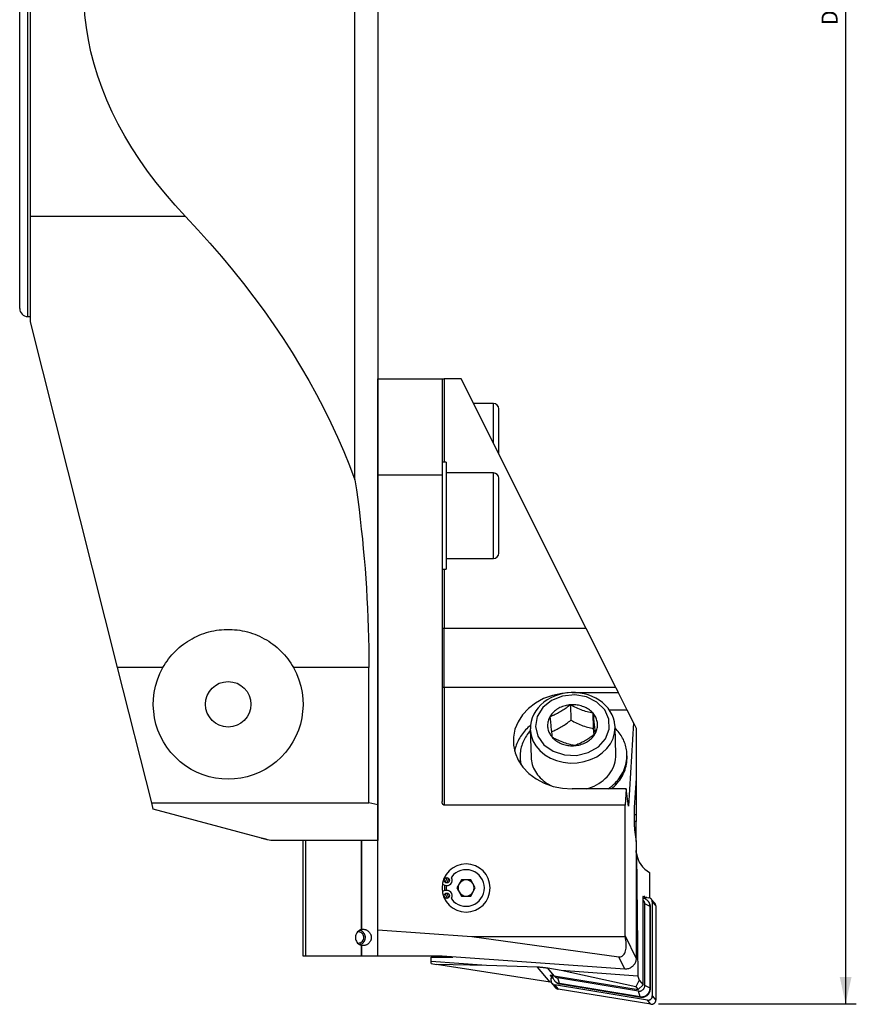
# Model space of a CAD drawing. Extents: x -75 to 158, y -210 to 240.
# Drawn here: x 0 to 156, y -210 to -25 of the extents above; entities that cross this region are included whole.
import ezdxf

# ---------------------------------------------------------------- set-up
doc = ezdxf.new("R2010")
doc.units = 0
doc.header["$MEASUREMENT"] = 0
doc.layers.get('0').update_dxf_attribs({"linetype": 'CONTINUOUS'})
doc.layers.add('1', color=4, linetype='CONTINUOUS')
doc.layers.add('2', color=7, linetype='CONTINUOUS')
doc.styles.add('SANDVIK_STYLE', font='simplex.shx', dxfattribs={"height": 3})
doc.styles.get("Standard").update_dxf_attribs({"font": 'simplex.shx'})
doc.dimstyles.new('SANDVIK_DIM', dxfattribs={"dimscale": 0, "dimtxt": 4.5, "dimasz": 4.57, "dimexe": 5, "dimexo": 0, "dimgap": 2.3, "dimtad": 1, "dimdsep": 46, "dimtxsty": 'SANDVIK_STYLE', "dimcen": 0.09, "dimclrd": 256, "dimclre": 256, "dimclrt": 256, "dimadec": 0, "dimazin": 0, "dimtfac": 1, "dimtofl": 0, "dimtmove": 2, "dimatfit": 3, "dimfxl": 1, "dimtolj": 1, "dimtzin": 0, "dimarcsym": 0})

# ---------------------------------------------------------------- blocks, each defined once
blk = doc.blocks.new('*D3')
for p, q in [((119.5, 209.5), (156.5, 209.5)), ((154.5, 209.5), (154.5, -209.5)), ((119.5, -209.5), (156.5, -209.5))]:
    blk.add_line(p, q)
for points in [[(154.5, 209.5), (155.608473, 204.5), (153.391527, 204.5)], [(154.5, -209.5), (153.391527, -204.5), (155.608473, -204.5)]]:
    blk.add_solid(points)
blk.add_text('Dc roughing = 378.0 - 460.0', height=3, rotation=90).set_placement((153, -26.542105))

msp = doc.modelspace()

# ---------------------------------------------------------------- linework, layer by layer
at = {"layer": '1'}
for p, q in [((67, 172.299575), (67, -172.299575)), ((62.71945, -111.562414), (62.71945, 111.562414)), ((0, -79.5), (0, 79.5)), ((1.5, -81), (1.5, 81)), ((2, -62.277411), (2, -20.092632)), ((2, -82), (2, -62.277411)), ((31.012346, -62.277411), (2, -62.277411)), ((1.5, -81), (2, -81)), ((18.320491, -146.646968), (2, -82)), ((67, -110.65), (67, -92.65)), ((67, -92.65), (79, -92.65)), ((79, -92.65), (79, -110.65)), ((79, -92.65), (79.4, -92.65)), ((82.600196, -92.65), (79.4, -92.65)), ((79.4, -92.65), (79.4, -108.25)), ((105.985814, -139.35), (82.600196, -92.65)), ((79, -95.25), (79, -108.249463)), ((88.62, -97.25), (84.903704, -97.25)), ((88.62, -104.671271), (88.62, -97.25)), ((89.62, -106.668225), (89.62, -98.25)), ((79.8, -108.25), (79, -108.25)), ((79, -108.25), (79, -128.25)), ((79.8, -108.25), (79.8, -128.25)), ((88.62, -110.25), (79.8, -110.25)), ((88.62, -126.25), (88.62, -110.25)), ((79, -110.65), (67, -110.65)), ((67, -195.680653), (67, -110.65)), ((79, -110.65), (79, -171.652621)), ((89.62, -125.25), (89.62, -111.25)), ((79.8, -126.25), (88.62, -126.25)), ((79, -128.25), (79.8, -128.25)), ((79.4, -128.25), (79.4, -139.35)), ((79.4, -139.35), (79, -139.35)), ((79.4, -150.35), (79.4, -139.35)), ((105.985814, -139.35), (79.4, -139.35)), ((111.494203, -150.35), (105.985814, -139.35)), ((24.707607, -171.946921), (18.320491, -146.646968)), ((26.791972, -146.646968), (18.320491, -146.646968)), ((65.321801, -146.646968), (51.208028, -146.646968)), ((65.321801, -171.946921), (65.321801, -146.646968)), ((111.494203, -150.35), (79.4, -150.35)), ((79.4, -150.35), (79.4, -172.35)), ((111.494203, -150.35), (111.977768, -151.315657)), ((103.322756, -151.315657), (111.977768, -151.315657)), ((111.977768, -151.315657), (113.58126, -154.517755)), ((103.016779, -153.606383), (103.104041, -156.473829)), ((110.276906, -154.550837), (113.58126, -154.517755)), ((113.58126, -154.517755), (114.822288, -156.996031)), ((107.341778, -158.050365), (107.254515, -155.18292)), ((95.512927, -158.2333), (95.669999, -163.394702)), ((111.527657, -162.912122), (111.370586, -157.75072)), ((114.822288, -156.996031), (113.872066, -172.536188)), ((114.822288, -156.996031), (115.3, -157.95)), ((115.3, -157.95), (115.3, -167.317552)), ((93.603455, -163.457591), (93.617417, -163.916382)), ((113.608163, -163.308024), (113.594201, -162.849233)), ((115.3, -167.317552), (114.963212, -172.815214)), ((115.3, -167.317611), (115.3, -174.120763)), ((113.472338, -169.337001), (103.322756, -169.337001)), ((113.472338, -169.337001), (113.287761, -172.35)), ((113.872066, -172.536188), (113.472338, -169.337001)), ((24.707607, -171.946921), (65.321801, -171.946921)), ((25, -173.105118), (24.707607, -171.946921)), ((67, -172.299575), (65.321801, -171.946921)), ((67, -172.299575), (67, -179)), ((113.287761, -172.35), (79.4, -172.35)), ((113.287761, -196.820793), (113.287761, -172.35)), ((45.232586, -178.526423), (25, -173.105118)), ((114.918108, -174.120763), (115.3, -174.120763)), ((115.3, -174.120763), (115.3, -175.431326)), ((115.3, -175.431326), (114.927252, -175.431326)), ((115.3, -176.96065), (115.3, -175.431326)), ((46.349917, -178.825811), (45.232539, -178.52641)), ((115.3, -176.96065), (115.023613, -176.96065)), ((115.027667, -176.993399), (115.3, -179.17299)), ((115.3, -178.287614), (115.189329, -178.287614)), ((115.3, -178.287614), (115.3, -176.96065)), ((115.3, -179.172975), (115.3, -178.287614)), ((47, -179), (46.349934, -178.825815)), ((67, -179), (47, -179)), ((53, -200.6), (53, -179)), ((53.456245, -179), (53.456245, -200.6)), ((63.929254, -179), (63.929254, -195.625321)), ((63.939627, -195.622224), (63.939627, -179)), ((115.3, -179.17299), (115.3, -201.019194)), ((115.299864, -180.867703), (115.305661, -180.867703)), ((115.364488, -181.430285), (115.65541, -204.313196)), ((117.822041, -184.972613), (117.822041, -189.699085)), ((79.052445, -187.165044), (79.55798, -187.349043)), ((82.633975, -186.35), (81.767949, -187.85)), ((84.366025, -186.35), (82.633975, -186.35)), ((85.232051, -187.85), (84.366025, -186.35)), ((79.55798, -188.350957), (79.052445, -188.534956)), ((81.767949, -187.85), (82.633975, -189.35)), ((82.633975, -189.35), (84.366025, -189.35)), ((84.366025, -189.35), (85.232051, -187.85)), ((116.653728, -189.452735), (116.669292, -189.319738)), ((116.653728, -205.986399), (116.653728, -189.452735)), ((116.669292, -189.319738), (117.120638, -189.898023)), ((117.120638, -189.626556), (117.136202, -189.493559)), ((117.126818, -189.573393), (117.688556, -189.665096)), ((117.136202, -189.493559), (117.208989, -189.586817)), ((116.931625, -206.099396), (116.931625, -190.830351)), ((117.920397, -191.315255), (116.931625, -190.830351)), ((117.120638, -189.898023), (116.968528, -189.873192)), ((117.120638, -189.898023), (117.120638, -189.626556)), ((117.617157, -190.379866), (117.544526, -190.295018)), ((117.920397, -206.5843), (117.920397, -191.315255)), ((117.993027, -191.400103), (117.920397, -191.315255)), ((117.993027, -206.669148), (117.993027, -191.400103)), ((118.813474, -190.696309), (118.154613, -189.926616)), ((118.341138, -190.432908), (118.341138, -208.032121)), ((119, -191.202602), (118.341138, -190.432908)), ((119, -191.202602), (119, -208.801814)), ((63.458467, -196.057642), (63.211797, -196.057642)), ((63.486481, -195.824398), (63.458467, -196.057642)), ((67, -200.6), (67, -195.680653)), ((67, -195.680653), (84.602403, -196.930521)), ((84.602403, -196.930521), (113.284831, -196.930521)), ((84.602403, -196.930521), (112.080622, -200.715067)), ((113.287761, -196.820793), (115.3, -201.019194)), ((63.929254, -198.574679), (63.929254, -200.6)), ((63.939627, -200.6), (63.939627, -198.577776)), ((53.456245, -200.6), (53, -200.6)), ((63.929254, -200.6), (53.456245, -200.6)), ((63.929254, -200.6), (63.939627, -200.6)), ((67, -200.6), (63.939627, -200.6)), ((79, -200.6), (67, -200.6)), ((79, -200.6), (79, -200.58824)), ((113.183158, -203.015434), (79, -200.58824)), ((79, -200.8), (79, -200.59995)), ((77, -200.8), (81, -200.8)), ((77, -201.610146), (77, -200.8)), ((87.321669, -202.331908), (77, -201.610146)), ((77, -202), (77, -201.610146)), ((77, -202), (77.973502, -202.151394)), ((99.227683, -205.456734), (77.973502, -202.151394)), ((87.321669, -202.331908), (77.973502, -202.151394)), ((81, -200.73025), (81, -200.8)), ((96.837736, -202.664757), (87.321669, -202.331908)), ((113.183158, -203.015434), (112.080622, -200.715067)), ((99.227683, -205.456734), (96.837736, -202.664757)), ((101.271854, -203.3074), (98.793374, -202.870453)), ((99.991368, -204.26997), (98.793374, -202.870453)), ((99.991368, -204.26997), (115.663246, -206.828387)), ((115.65541, -204.313196), (101.271854, -203.3074)), ((115.227533, -206.31938), (101.271854, -203.3074)), ((115.65541, -204.313196), (115.862563, -205.062147)), ((99.393959, -205.216935), (99.393959, -204.693908)), ((99.580485, -205.723228), (100.239346, -206.492921)), ((99.744777, -204.717883), (99.744461, -204.645771)), ((100.04531, -205.185129), (100.11794, -205.269977)), ((117.414291, -208.820013), (100.046541, -205.984747)), ((100.046541, -205.984747), (100.705402, -206.754441)), ((115.729987, -207.120882), (100.661758, -204.66101)), ((100.984466, -205.712121), (100.661758, -204.66101)), ((116.052695, -208.171993), (100.984466, -205.712121)), ((101.057096, -205.796969), (100.984466, -205.712121)), ((101.057096, -205.796969), (116.125326, -208.256841)), ((115.862563, -205.062147), (115.227533, -206.31938)), ((115.663246, -206.828387), (116.653728, -205.986399)), ((115.862563, -205.062147), (116.653728, -205.986399)), ((117.920397, -206.5843), (116.931625, -206.099396)), ((118.073153, -209.589707), (100.705402, -206.754441)), ((115.227533, -206.31938), (115.663246, -206.828387)), ((116.052695, -208.171993), (115.729987, -207.120882)), ((117.993027, -206.669148), (117.920397, -206.5843)), ((118.341138, -208.032121), (119, -208.801814)), ((116.125326, -208.256841), (116.052695, -208.171993)), ((118.073153, -209.589707), (117.414291, -208.820013))]:
    msp.add_line(p, q, dxfattribs=at)
for points in [[(31.012346, -62.277411, 0), (29.091457, -60.188422, 0), (27.268598, -58.07837, 0), (25.544725, -55.948363, 0), (23.920744, -53.799522, 0), (22.397509, -51.632974, 0), (20.975819, -49.449857, 0), (19.656422, -47.251319, 0), (18.440009, -45.038514, 0), (17.327222, -42.812605, 0), (16.318643, -40.574761, 0), (15.414803, -38.326157, 0), (14.616177, -36.067975, 0), (13.923184, -33.801401, 0), (13.336188, -31.527626, 0), (12.855497, -29.247844, 0), (12.481365, -26.963252, 0), (12.213987, -24.675052, 0), (12.053504, -22.384444, 0), (12, -20.092632, 0)], [(31.012346, -62.277411, 0), (33.322023, -64.758446, 0), (35.562555, -67.254715, 0), (37.733525, -69.765753, 0), (39.834529, -72.291093, 0), (41.865176, -74.830265, 0), (43.825088, -77.382797, 0), (45.713902, -79.948215, 0), (47.531264, -82.52604, 0), (49.276838, -85.115793, 0), (50.950299, -87.716993, 0), (52.551335, -90.329156, 0), (54.079649, -92.951796, 0), (55.534956, -95.584424, 0), (56.916985, -98.226551, 0), (58.22548, -100.877686, 0), (59.460196, -103.537335, 0), (60.620905, -106.205004, 0), (61.707391, -108.880196, 0), (62.71945, -111.562414, 0)], [(62.71945, -111.562414, 0), (62.985552, -113.391276, 0), (63.237401, -115.223001, 0), (63.474974, -117.057434, 0), (63.698252, -118.894415, 0), (63.907215, -120.733786, 0), (64.101845, -122.57539, 0), (64.282125, -124.419067, 0), (64.44804, -126.264658, 0), (64.599576, -128.112005, 0), (64.736719, -129.960948, 0), (64.859457, -131.811329, 0), (64.967781, -133.662987, 0), (65.06168, -135.515764, 0), (65.141147, -137.3695, 0), (65.206175, -139.224034, 0), (65.256758, -141.079208, 0), (65.292892, -142.934862, 0), (65.314573, -144.790835, 0), (65.321801, -146.646968, 0)], [(26.791972, -146.646968, 0), (27.038909, -146.224499, 0), (27.299204, -145.812843, 0), (27.572715, -145.411885, 0), (27.8593, -145.021508, 0), (28.158868, -144.64164, 0), (28.471446, -144.272301, 0), (28.797073, -143.913522, 0), (29.135794, -143.56534, 0), (29.487737, -143.227858, 0), (29.85285, -142.901434, 0), (30.228301, -142.588662, 0), (30.612679, -142.290491, 0), (31.00594, -142.006702, 0), (31.408041, -141.737224, 0), (31.818944, -141.481993, 0), (32.238618, -141.240958, 0), (32.667108, -141.01419, 0), (33.104497, -140.801823, 0), (33.55087, -140.603993, 0), (34.005446, -140.421222, 0), (34.464227, -140.255123, 0), (34.926665, -140.105673, 0), (35.392725, -139.97271, 0), (35.862378, -139.856101, 0), (36.335622, -139.755838, 0), (36.812465, -139.671948, 0), (37.292913, -139.604466, 0), (37.776994, -139.55352, 0), (38.264806, -139.51932, 0), (38.754123, -139.502159, 0), (39.241469, -139.502075, 0), (39.726759, -139.518845, 0), (40.210007, -139.55236, 0), (40.691223, -139.602524, 0), (41.170419, -139.669251, 0), (41.647588, -139.752592, 0), (42.122714, -139.852681, 0), (42.595781, -139.96965, 0), (43.066718, -140.103665, 0), (43.532039, -140.253845, 0), (43.989774, -140.419395, 0), (44.440006, -140.600142, 0), (44.882806, -140.795938, 0), (45.318193, -141.006748, 0), (45.746164, -141.232578, 0), (46.166717, -141.473438, 0), (46.579806, -141.729418, 0), (46.985362, -142.000696, 0), (47.382818, -142.287134, 0), (47.768707, -142.58625, 0), (48.142412, -142.897305, 0), (48.50403, -143.220203, 0), (48.853647, -143.554862, 0), (49.191341, -143.901206, 0), (49.5171, -144.259247, 0), (49.830845, -144.629064, 0), (50.132495, -145.010737, 0), (50.421944, -145.404371, 0), (50.69847, -145.80937, 0), (50.960531, -146.223616, 0), (51.208028, -146.646968, 0)], [(103.200169, -151.316216, 0), (101.397489, -151.454701, 0), (99.646955, -151.833472, 0), (97.995978, -152.442269, 0), (96.489276, -153.264603, 0), (95.167656, -154.278202, 0), (94.066914, -155.455612, 0), (93.216864, -156.764944, 0), (92.640528, -158.170735, 0), (92.353517, -159.63491, 0), (92.363605, -161.117811, 0), (92.670517, -162.579276, 0), (93.265942, -163.97972, 0), (94.133753, -165.281213, 0), (95.250445, -166.448505, 0), (96.585772, -167.449979, 0), (98.103569, -168.258512, 0), (99.762725, -168.852204, 0), (101.518304, -169.214976, 0), (103.322756, -169.337001, 0)], [(111.343076, -157.494353, 0), (111.26163, -156.801073, 0), (111.080764, -156.122962, 0), (110.81756, -155.466781, 0), (110.476926, -154.839884, 0), (110.061714, -154.248883, 0), (109.577732, -153.699753, 0), (109.030406, -153.197775, 0), (108.425857, -152.747607, 0), (107.770588, -152.353321, 0), (107.071443, -152.018436, 0), (106.335613, -151.745926, 0), (105.570586, -151.538208, 0), (104.784109, -151.39712, 0), (103.984124, -151.323907, 0), (103.178702, -151.319207, 0), (102.375971, -151.383046, 0), (101.584032, -151.514816, 0), (100.810883, -151.713295, 0), (100.064344, -151.976668, 0), (99.351995, -152.302546, 0), (98.681119, -152.687985, 0), (98.058661, -153.1295, 0), (97.491177, -153.623083, 0), (96.984859, -154.164189, 0), (96.545445, -154.747716, 0), (96.177986, -155.367971, 0), (95.887805, -156.018519, 0), (95.677121, -156.69254, 0), (95.550697, -157.382223, 0), (95.523662, -158.079605, 0)], [(96.495012, -157.629393, 0), (96.926539, -159.460727, 0), (98.0622, -161.070757, 0), (99.778927, -162.28501, 0), (101.890688, -162.971904, 0), (104.16864, -163.057002, 0), (106.365932, -162.531084, 0), (108.244453, -161.45114, 0), (109.600635, -159.934199, 0), (110.287517, -158.144645, 0), (110.230662, -156.276405, 0), (109.436234, -154.53193, 0), (107.990319, -153.100262, 0), (106.049606, -152.136545, 0), (103.8244, -151.745212, 0), (101.555838, -151.96867, 0), (99.489753, -152.782703, 0), (97.850038, -154.0991, 0), (96.814381, -155.775207, 0), (96.495012, -157.629393, 0)], [(103.016779, -153.606383, 0), (102.821859, -153.758911, 0), (102.625607, -153.909091, 0), (102.427892, -154.056695, 0), (102.228585, -154.201494, 0), (102.027555, -154.343259, 0), (101.824666, -154.48175, 0), (101.619972, -154.616607, 0), (101.415134, -154.746509, 0), (101.210595, -154.871087, 0), (101.006354, -154.990304, 0), (100.80241, -155.104171, 0), (100.598756, -155.212839, 0), (100.395382, -155.316469, 0), (100.19228, -155.415223, 0), (99.989355, -155.509324, 0), (99.786736, -155.599, 0), (99.585087, -155.684247, 0), (99.385044, -155.765123, 0), (99.186567, -155.841984, 0)], [(103.016779, -153.606383, 0), (102.760797, -153.633133, 0), (102.506831, -153.67138, 0), (102.25565, -153.721006, 0), (102.008019, -153.781861, 0), (101.764689, -153.853761, 0), (101.526399, -153.936487, 0), (101.293873, -154.029788, 0), (101.067818, -154.13338, 0), (100.848918, -154.246949, 0), (100.63784, -154.37015, 0), (100.435225, -154.502609, 0), (100.241687, -154.643923, 0), (100.057815, -154.793664, 0), (99.884166, -154.951376, 0), (99.721269, -155.116581, 0), (99.569618, -155.288777, 0), (99.429674, -155.467441, 0), (99.301861, -155.65203, 0), (99.186567, -155.841984, 0)], [(107.254515, -155.18292, 0), (107.100957, -155.014928, 0), (106.936233, -154.854236, 0), (106.760843, -154.701332, 0), (106.57532, -154.556679, 0), (106.380228, -154.420718, 0), (106.176159, -154.293861, 0), (105.963732, -154.176494, 0), (105.743593, -154.068972, 0), (105.516411, -153.971623, 0), (105.282875, -153.884743, 0), (105.043694, -153.808594, 0), (104.799596, -153.743408, 0), (104.55132, -153.689384, 0), (104.299622, -153.646684, 0), (104.045266, -153.61544, 0), (103.789024, -153.595746, 0), (103.531674, -153.587661, 0), (103.273998, -153.59121, 0), (103.016779, -153.606383, 0)], [(107.254515, -155.18292, 0), (106.978644, -155.127846, 0), (106.701408, -155.067027, 0), (106.422664, -154.999856, 0), (106.142269, -154.925728, 0), (105.860074, -154.84402, 0), (105.575969, -154.754262, 0), (105.289852, -154.656031, 0), (105.001736, -154.548958, 0), (104.713209, -154.433584, 0), (104.426486, -154.311019, 0), (104.14157, -154.1817, 0), (103.858273, -154.046065, 0), (103.576463, -153.904623, 0), (103.296009, -153.757891, 0), (103.016779, -153.606383, 0)], [(99.186567, -155.841984, 0), (99.084144, -156.036726, 0), (98.994902, -156.235665, 0), (98.919111, -156.438195, 0), (98.857003, -156.643703, 0), (98.808765, -156.851564, 0), (98.774545, -157.061147, 0), (98.754445, -157.271815, 0), (98.748528, -157.482928, 0), (98.756811, -157.693847, 0), (98.77927, -157.903928, 0), (98.815835, -158.112536, 0), (98.866395, -158.319036, 0), (98.930798, -158.522801, 0), (99.008848, -158.723213, 0), (99.100307, -158.919662, 0), (99.204898, -159.111552, 0), (99.322303, -159.298301, 0), (99.452166, -159.479341, 0), (99.594092, -159.654122, 0)], [(99.186567, -155.841984, 0), (99.214701, -156.139569, 0), (99.24279, -156.432937, 0), (99.270828, -156.721645, 0), (99.298811, -157.005247, 0), (99.326734, -157.283286, 0), (99.354593, -157.555418, 0), (99.382384, -157.821333, 0), (99.410095, -158.08063, 0), (99.43757, -158.33183, 0), (99.464607, -158.573238, 0), (99.491219, -158.805302, 0), (99.517442, -159.028723, 0), (99.543307, -159.244196, 0), (99.568847, -159.452427, 0), (99.594092, -159.654122, 0)], [(99.467973, -158.634284, 0), (99.677575, -158.549541, 0), (99.888246, -158.460285, 0), (100.100079, -158.366119, 0), (100.313171, -158.266639, 0), (100.527621, -158.161419, 0), (100.743511, -158.050123, 0), (100.960916, -157.932429, 0), (101.179912, -157.808015, 0), (101.400272, -157.676804, 0), (101.619305, -157.540442, 0), (101.836372, -157.39955, 0), (102.051585, -157.25437, 0), (102.265061, -157.105167, 0), (102.476922, -156.95223, 0), (102.687291, -156.79584, 0), (102.89629, -156.636279, 0), (103.104041, -156.473829, 0)], [(103.104041, -156.473829, 0), (103.38284, -156.625105, 0), (103.66268, -156.771531, 0), (103.943672, -156.912595, 0), (104.225926, -157.047786, 0), (104.509554, -157.176577, 0), (104.794642, -157.298573, 0), (105.081267, -157.413415, 0), (105.369392, -157.520717, 0), (105.657423, -157.619836, 0), (105.943167, -157.710241, 0), (106.226646, -157.792378, 0), (106.508081, -157.866837, 0), (106.787637, -157.934237, 0), (107.06548, -157.995204, 0), (107.341778, -158.050365, 0)], [(107.254515, -155.18292, 0), (107.28265, -155.480504, 0), (107.310738, -155.773872, 0), (107.338776, -156.06258, 0), (107.366759, -156.346182, 0), (107.394682, -156.624221, 0), (107.422541, -156.896354, 0), (107.450332, -157.162268, 0), (107.478043, -157.421565, 0), (107.505518, -157.672765, 0), (107.532555, -157.914173, 0), (107.559167, -158.146238, 0), (107.58539, -158.369658, 0), (107.611256, -158.585131, 0), (107.636795, -158.793363, 0), (107.66204, -158.995057, 0)], [(107.66204, -158.995057, 0), (107.764464, -158.800315, 0), (107.853706, -158.601377, 0), (107.929497, -158.398846, 0), (107.991605, -158.193339, 0), (108.039843, -157.985478, 0), (108.074063, -157.775895, 0), (108.094163, -157.565227, 0), (108.10008, -157.354113, 0), (108.091796, -157.143195, 0), (108.069338, -156.933113, 0), (108.032773, -156.724506, 0), (107.982213, -156.518005, 0), (107.91781, -156.31424, 0), (107.83976, -156.113829, 0), (107.748301, -155.91738, 0), (107.64371, -155.725489, 0), (107.526304, -155.538741, 0), (107.396442, -155.357701, 0), (107.254515, -155.18292, 0)], [(95.540907, -157.425075, 0), (95.30027, -157.636662, 0), (95.067898, -157.854349, 0), (94.844029, -158.077914, 0), (94.62889, -158.307129, 0), (94.422701, -158.54176, 0), (94.225672, -158.78157, 0), (94.038002, -159.026314, 0), (93.859882, -159.275742, 0), (93.691495, -159.529602, 0), (93.533011, -159.787635, 0), (93.384592, -160.049577, 0), (93.246388, -160.315164, 0), (93.118541, -160.584124, 0), (93.00118, -160.856183, 0), (92.894425, -161.131066, 0), (92.798384, -161.408491, 0), (92.713156, -161.688177, 0), (92.638826, -161.96984, 0), (92.575472, -162.253192, 0)], [(95.510494, -158.089169, 0), (95.510525, -158.096756, 0), (95.510566, -158.104344, 0), (95.510619, -158.111931, 0), (95.510682, -158.119519, 0), (95.510756, -158.127106, 0), (95.510841, -158.134693, 0), (95.510936, -158.142279, 0), (95.511043, -158.149866, 0), (95.51116, -158.157452, 0), (95.511288, -158.165038, 0), (95.511427, -158.172624, 0), (95.511576, -158.18021, 0), (95.511737, -158.187795, 0), (95.511908, -158.19538, 0), (95.51209, -158.202965, 0), (95.512283, -158.210549, 0), (95.512487, -158.218133, 0), (95.512702, -158.225717, 0), (95.512927, -158.233301, 0)], [(95.512927, -158.2333, 0), (95.653594, -159.298874, 0), (96.006701, -160.328801, 0), (96.562617, -161.294986, 0), (97.306178, -162.171074, 0), (98.217102, -162.933169, 0), (99.270541, -163.560481, 0), (100.43776, -164.035901, 0), (101.68692, -164.346458, 0), (102.983947, -164.483683, 0), (104.293462, -164.443832, 0), (105.579745, -164.227992, 0), (106.807709, -163.842051, 0), (107.943858, -163.296535, 0), (108.957202, -162.606326, 0), (109.820099, -161.790251, 0), (110.509012, -160.87057, 0), (111.005148, -159.872369, 0), (111.294975, -158.822876, 0), (111.370586, -157.75072, 0)], [(107.448192, -159.154943, 0), (107.43639, -159.035495, 0), (107.424583, -158.915151, 0), (107.41277, -158.793943, 0), (107.400951, -158.671904, 0), (107.389126, -158.549065, 0), (107.377296, -158.425459, 0), (107.365461, -158.301119, 0), (107.353622, -158.176077, 0), (107.341778, -158.050365, 0)], [(111.370586, -157.75072, 0), (111.370184, -157.738003, 0), (111.369751, -157.725287, 0), (111.369288, -157.712573, 0), (111.368794, -157.699859, 0), (111.368271, -157.687146, 0), (111.367716, -157.674435, 0), (111.367132, -157.661725, 0), (111.366517, -157.649016, 0), (111.365871, -157.636308, 0), (111.365196, -157.623602, 0), (111.364489, -157.610897, 0), (111.363753, -157.598194, 0), (111.362986, -157.585492, 0), (111.362189, -157.572791, 0), (111.361361, -157.560093, 0), (111.360503, -157.547396, 0), (111.359614, -157.5347, 0), (111.358695, -157.522007, 0), (111.357746, -157.509315, 0)], [(113.594201, -162.849233, 0), (113.579684, -162.567368, 0), (113.553316, -162.2862, 0), (113.515129, -162.006061, 0), (113.465168, -161.727284, 0), (113.403493, -161.450201, 0), (113.330176, -161.17514, 0), (113.245305, -160.902427, 0), (113.14898, -160.632388, 0), (113.041317, -160.365341, 0), (112.922442, -160.101606, 0), (112.792496, -159.841493, 0), (112.651635, -159.585313, 0), (112.500025, -159.333369, 0), (112.337847, -159.085961, 0), (112.165292, -158.843383, 0), (111.982566, -158.605922, 0), (111.789886, -158.37386, 0), (111.587481, -158.147473, 0), (111.37559, -157.92703, 0)], [(95.518075, -158.410244, 0), (95.320038, -158.643144, 0), (95.131827, -158.881397, 0), (94.953667, -159.124722, 0), (94.785768, -159.372828, 0), (94.628329, -159.625422, 0), (94.481539, -159.882204, 0), (94.345571, -160.142868, 0), (94.220586, -160.407106, 0), (94.106732, -160.674603, 0), (94.004146, -160.945043, 0), (93.912948, -161.218104, 0), (93.833247, -161.493462, 0), (93.765138, -161.770791, 0), (93.7087, -162.049761, 0), (93.664003, -162.33004, 0), (93.631097, -162.611297, 0), (93.610023, -162.893198, 0), (93.600806, -163.175407, 0), (93.603455, -163.457591, 0)], [(103.831829, -161.230658, 0), (103.555957, -161.175585, 0), (103.278721, -161.114765, 0), (102.999978, -161.047595, 0), (102.719582, -160.973467, 0), (102.437388, -160.891758, 0), (102.153282, -160.802001, 0), (101.867165, -160.70377, 0), (101.579049, -160.596697, 0), (101.290523, -160.481323, 0), (101.003799, -160.358758, 0), (100.718884, -160.229438, 0), (100.435586, -160.093804, 0), (100.153776, -159.952362, 0), (99.873322, -159.80563, 0), (99.594092, -159.654122, 0)], [(99.594092, -159.654122, 0), (99.747651, -159.822114, 0), (99.912375, -159.982806, 0), (100.087765, -160.13571, 0), (100.273288, -160.280363, 0), (100.46838, -160.416324, 0), (100.672449, -160.54318, 0), (100.884876, -160.660548, 0), (101.105015, -160.768069, 0), (101.332197, -160.865418, 0), (101.565733, -160.952299, 0), (101.804914, -161.028448, 0), (102.049012, -161.093634, 0), (102.297288, -161.147658, 0), (102.548986, -161.190357, 0), (102.803342, -161.221601, 0), (103.059584, -161.241296, 0), (103.316934, -161.249381, 0), (103.57461, -161.245831, 0), (103.831829, -161.230658, 0)], [(107.66204, -158.995057, 0), (107.467121, -159.147585, 0), (107.270868, -159.297765, 0), (107.073153, -159.445369, 0), (106.873846, -159.590168, 0), (106.672817, -159.731933, 0), (106.469928, -159.870424, 0), (106.265233, -160.005281, 0), (106.060396, -160.135183, 0), (105.855856, -160.259762, 0), (105.651615, -160.378978, 0), (105.447672, -160.492846, 0), (105.244018, -160.601514, 0), (105.040644, -160.705143, 0), (104.837541, -160.803897, 0), (104.634617, -160.897998, 0), (104.431997, -160.987674, 0), (104.230348, -161.072921, 0), (104.030306, -161.153797, 0), (103.831829, -161.230658, 0)], [(103.831829, -161.230658, 0), (104.087811, -161.203908, 0), (104.341777, -161.165662, 0), (104.592958, -161.116036, 0), (104.840589, -161.05518, 0), (105.083919, -160.98328, 0), (105.322209, -160.900555, 0), (105.554735, -160.807254, 0), (105.78079, -160.703662, 0), (105.99969, -160.590092, 0), (106.210768, -160.466891, 0), (106.413383, -160.334433, 0), (106.606921, -160.193118, 0), (106.790793, -160.043378, 0), (106.964442, -159.885665, 0), (107.127339, -159.72046, 0), (107.27899, -159.548264, 0), (107.418934, -159.369601, 0), (107.546747, -159.185011, 0), (107.66204, -158.995057, 0)], [(93.603455, -163.457591, 0), (93.606036, -163.529658, 0), (93.609392, -163.601695, 0), (93.613522, -163.673699, 0), (93.618426, -163.745661, 0), (93.624104, -163.817578, 0), (93.630555, -163.889444, 0), (93.637779, -163.961252, 0), (93.645775, -164.032998, 0), (93.654542, -164.104675, 0), (93.664081, -164.176279, 0), (93.67439, -164.247803, 0), (93.685468, -164.319243, 0), (93.697314, -164.390592, 0), (93.709929, -164.461846, 0), (93.723309, -164.532998, 0), (93.737456, -164.604043, 0), (93.752367, -164.674975, 0), (93.768041, -164.74579, 0), (93.784477, -164.816481, 0)], [(95.669999, -163.394702, 0), (95.691953, -163.742051, 0), (95.73659, -164.087712, 0), (95.803782, -164.430692, 0), (95.893336, -164.770009, 0), (96.004995, -165.104687, 0), (96.138439, -165.433768, 0), (96.293286, -165.756307, 0), (96.46909, -166.071379, 0), (96.665348, -166.37808, 0), (96.881496, -166.67553, 0), (97.116915, -166.962877, 0), (97.370929, -167.239294, 0), (97.642809, -167.50399, 0), (97.931775, -167.756206, 0), (98.236999, -167.995217, 0), (98.557605, -168.220338, 0), (98.892673, -168.430923, 0), (99.241242, -168.626368, 0), (99.602312, -168.806113, 0)], [(105.944956, -169.33705, 0), (106.455659, -169.186567, 0), (106.953087, -169.00805, 0), (107.434929, -168.802328, 0), (107.898946, -168.570357, 0), (108.342981, -168.313216, 0), (108.764972, -168.032098, 0), (109.162958, -167.728311, 0), (109.535089, -167.403266, 0), (109.879636, -167.058473, 0), (110.194998, -166.695534, 0), (110.479709, -166.316136, 0), (110.732448, -165.922042, 0), (110.952038, -165.515084, 0), (111.137461, -165.097151, 0), (111.287854, -164.670186, 0), (111.402519, -164.236173, 0), (111.480922, -163.797129, 0), (111.522699, -163.355094, 0), (111.527657, -162.912122, 0)], [(110.063781, -169.33746, 0), (110.414835, -169.078313, 0), (110.750849, -168.806092, 0), (111.071081, -168.521397, 0), (111.374824, -168.224858, 0), (111.661409, -167.917127, 0), (111.930202, -167.598885, 0), (112.180611, -167.270833, 0), (112.412083, -166.933695, 0), (112.624108, -166.588216, 0), (112.816216, -166.235157, 0), (112.987986, -165.875298, 0), (113.139037, -165.509433, 0), (113.269036, -165.138368, 0), (113.377696, -164.762924, 0), (113.464778, -164.383928, 0), (113.530089, -164.002217, 0), (113.573486, -163.618633, 0), (113.594872, -163.234022, 0), (113.594201, -162.849234, 0)], [(110.678495, -169.337251, 0), (110.9739, -169.082025, 0), (111.255899, -168.816836, 0), (111.523976, -168.542168, 0), (111.777645, -168.258521, 0), (112.016443, -167.966412, 0), (112.239936, -167.666372, 0), (112.447715, -167.358948, 0), (112.639403, -167.0447, 0), (112.814651, -166.724201, 0), (112.97314, -166.398034, 0), (113.11458, -166.066792, 0), (113.238714, -165.73108, 0), (113.345316, -165.391509, 0), (113.434193, -165.048697, 0), (113.505181, -164.703269, 0), (113.558152, -164.355854, 0), (113.59301, -164.007084, 0), (113.60969, -163.657595, 0), (113.608163, -163.308024, 0)], [(93.617417, -163.916382, 0), (93.618742, -163.956056, 0), (93.620302, -163.995722, 0), (93.622096, -164.035379, 0), (93.624125, -164.075025, 0), (93.626389, -164.114662, 0), (93.628887, -164.154286, 0), (93.63162, -164.193897, 0), (93.634587, -164.233495, 0), (93.637789, -164.273078, 0), (93.641225, -164.312646, 0), (93.644895, -164.352197, 0), (93.6488, -164.391731, 0), (93.652938, -164.431247, 0), (93.65731, -164.470743, 0), (93.661917, -164.510219, 0), (93.666757, -164.549675, 0), (93.67183, -164.589108, 0), (93.677138, -164.628518, 0), (93.682678, -164.667904, 0)], [(79.4, -172.35, 0), (79.366968, -172.347618, 0), (79.334162, -172.340489, 0), (79.301806, -172.32866, 0), (79.27012, -172.312214, 0), (79.239322, -172.291262, 0), (79.209621, -172.265948, 0), (79.181221, -172.236443, 0), (79.154315, -172.202951, 0), (79.129087, -172.165699, 0), (79.10571, -172.124943, 0), (79.084344, -172.08096, 0), (79.065133, -172.034051, 0), (79.04821, -171.984537, 0), (79.033691, -171.932755, 0), (79.021673, -171.87906, 0), (79.01224, -171.823818, 0), (79.005455, -171.767406, 0), (79.001366, -171.71021, 0), (79, -171.652621, 0)], [(114.963212, -172.815214, 0), (114.951514, -173.024026, 0), (114.941366, -173.243166, 0), (114.932834, -173.471138, 0), (114.92598, -173.706382, 0), (114.920848, -173.947294, 0), (114.917474, -174.192227, 0), (114.915881, -174.439507, 0), (114.91608, -174.687447, 0), (114.91807, -174.934351, 0), (114.921837, -175.178534, 0), (114.927355, -175.418328, 0), (114.934587, -175.652093, 0), (114.943483, -175.878235, 0), (114.953983, -176.095207, 0), (114.966014, -176.301528, 0), (114.979495, -176.495788, 0), (114.994333, -176.67666, 0), (115.010427, -176.842909, 0), (115.027667, -176.993399, 0)], [(45.232586, -178.526423, 0), (45.314969, -178.538885, 0), (45.395117, -178.551792, 0), (45.47295, -178.565132, 0), (45.548396, -178.578893, 0), (45.621379, -178.59306, 0), (45.691831, -178.60762, 0), (45.759683, -178.622559, 0), (45.824869, -178.637863, 0), (45.887326, -178.653516, 0), (45.946995, -178.669504, 0), (46.003817, -178.685812, 0), (46.057738, -178.702423, 0), (46.108705, -178.719321, 0), (46.156669, -178.73649, 0), (46.201585, -178.753914, 0), (46.243408, -178.771576, 0), (46.282098, -178.789458, 0), (46.317618, -178.807544, 0), (46.349934, -178.825815, 0)], [(115.3, -180.629835, 0), (115.300133, -180.666386, 0), (115.30052, -180.702079, 0), (115.301144, -180.736916, 0), (115.301987, -180.770896, 0), (115.303033, -180.804021, 0), (115.304263, -180.836289, 0), (115.305661, -180.867703, 0)], [(116.931625, -190.830351, 0), (116.930817, -190.789796, 0), (116.928397, -190.749325, 0), (116.924367, -190.709003, 0), (116.918734, -190.668892, 0), (116.911506, -190.629057, 0), (116.902696, -190.589559, 0), (116.892317, -190.550462, 0), (116.880386, -190.511827, 0), (116.866921, -190.473714, 0), (116.851943, -190.436185, 0), (116.835476, -190.399297, 0), (116.817547, -190.36311, 0), (116.798183, -190.32768, 0), (116.777414, -190.293064, 0), (116.755275, -190.259315, 0), (116.731799, -190.226487, 0), (116.707023, -190.194632, 0), (116.680987, -190.163799, 0), (116.653732, -190.134039, 0)], [(117.920397, -191.315255, 0), (117.91629, -191.201289, 0), (117.903991, -191.088016, 0), (117.883563, -190.97602, 0), (117.855111, -190.86588, 0), (117.818783, -190.758163, 0), (117.774765, -190.653426, 0), (117.723285, -190.55221, 0), (117.66461, -190.455036, 0), (117.59904, -190.362407, 0), (117.526916, -190.2748, 0), (117.448609, -190.192668, 0), (117.364524, -190.116434, 0), (117.275094, -190.046492, 0), (117.180781, -189.983203, 0), (117.082071, -189.926894, 0), (116.979475, -189.877855, 0), (116.873522, -189.83634, 0), (116.764759, -189.802562, 0), (116.653746, -189.776696, 0)], [(117.993027, -191.400103, 0), (117.991943, -191.341488, 0), (117.98869, -191.282981, 0), (117.983273, -191.224661, 0), (117.9757, -191.166608, 0), (117.96598, -191.108901, 0), (117.954129, -191.051619, 0), (117.94016, -190.994839, 0), (117.924094, -190.938639, 0), (117.905952, -190.883096, 0), (117.885759, -190.828286, 0), (117.863543, -190.774282, 0), (117.839333, -190.72116, 0), (117.813164, -190.668991, 0), (117.78507, -190.617846, 0), (117.75509, -190.567795, 0), (117.723265, -190.518907, 0), (117.689638, -190.471247, 0), (117.654254, -190.424882, 0), (117.617163, -190.379874, 0)], [(118.341138, -190.432908, 0), (118.339007, -190.375073, 0), (118.332624, -190.317605, 0), (118.322024, -190.260813, 0), (118.307265, -190.205004, 0), (118.288426, -190.15048, 0), (118.265608, -190.097534, 0), (118.238935, -190.046453, 0), (118.208551, -189.997512, 0), (118.17462, -189.950976, 0), (118.137324, -189.907095, 0), (118.096866, -189.866107, 0), (118.053464, -189.828232, 0), (118.007352, -189.793676, 0), (117.958779, -189.762625, 0), (117.908006, -189.735246, 0), (117.855309, -189.711687, 0), (117.800972, -189.692076, 0), (117.745287, -189.676517, 0), (117.688556, -189.665096, 0)], [(119, -191.202602, 0), (118.999462, -191.173514, 0), (118.997847, -191.14448, 0), (118.995159, -191.115539, 0), (118.991401, -191.08673, 0), (118.986578, -191.058093, 0), (118.980696, -191.029667, 0), (118.973765, -191.00149, 0), (118.965792, -190.9736, 0), (118.956789, -190.946037, 0), (118.946768, -190.918838, 0), (118.935743, -190.892038, 0), (118.923729, -190.865676, 0), (118.910743, -190.839787, 0), (118.896801, -190.814407, 0), (118.881924, -190.789569, 0), (118.86613, -190.765308, 0), (118.849443, -190.741657, 0), (118.831884, -190.718649, 0), (118.813478, -190.696313, 0)], [(63.929254, -195.625321, 0), (63.731745, -195.692922, 0), (63.545342, -195.787366, 0), (63.373601, -195.906851, 0), (63.219799, -196.049099, 0), (63.08687, -196.211395, 0), (62.977349, -196.390643, 0), (62.893327, -196.583423, 0), (62.836405, -196.786059, 0), (62.80767, -196.994683, 0), (62.80767, -197.205317, 0), (62.836405, -197.413941, 0), (62.893327, -197.616577, 0), (62.977349, -197.809357, 0), (63.08687, -197.988605, 0), (63.219799, -198.150901, 0), (63.373601, -198.293149, 0), (63.545342, -198.412634, 0), (63.731745, -198.507078, 0), (63.929254, -198.574679, 0)], [(63.212368, -198.142874, 0), (63.383736, -198.148762, 0), (63.553732, -198.126118, 0), (63.71773, -198.075558, 0), (63.871269, -197.998458, 0), (64.010171, -197.896914, 0), (64.130658, -197.77369, 0), (64.229452, -197.632138, 0), (64.303865, -197.476108, 0), (64.351872, -197.309847, 0), (64.372168, -197.137876, 0), (64.3642, -196.964875, 0), (64.328186, -196.79555, 0), (64.265104, -196.634508, 0), (64.176672, -196.48613, 0), (64.065294, -196.354452, 0), (63.934002, -196.243058, 0), (63.786366, -196.154977, 0), (63.626404, -196.092606, 0), (63.458467, -196.057642, 0)], [(63.587394, -198.43691, 0), (63.776455, -198.385627, 0), (63.956168, -198.307222, 0), (64.12274, -198.20335, 0), (64.272657, -198.076202, 0), (64.402757, -197.928459, 0), (64.510296, -197.76324, 0), (64.593004, -197.584029, 0), (64.649136, -197.394606, 0), (64.67751, -197.198969, 0), (64.677525, -197.001243, 0), (64.649182, -196.805602, 0), (64.593079, -196.61617, 0), (64.510398, -196.436946, 0), (64.402886, -196.271709, 0), (64.272808, -196.123946, 0), (64.12291, -195.996774, 0), (63.956355, -195.892876, 0), (63.776654, -195.814443, 0), (63.5876, -195.76313, 0)], [(63.939627, -195.622224, 0), (63.939081, -195.622385, 0), (63.938534, -195.622546, 0), (63.937988, -195.622707, 0), (63.937441, -195.622868, 0), (63.936895, -195.62303, 0), (63.936349, -195.623192, 0), (63.935803, -195.623354, 0), (63.935257, -195.623517, 0), (63.934711, -195.623679, 0), (63.934165, -195.623842, 0), (63.933619, -195.624005, 0), (63.933073, -195.624169, 0), (63.932527, -195.624333, 0), (63.931982, -195.624497, 0), (63.931436, -195.624661, 0), (63.93089, -195.624826, 0), (63.930345, -195.624991, 0), (63.929799, -195.625156, 0), (63.929254, -195.625321, 0)], [(63.939627, -195.622224, 0), (64.007333, -195.604607, 0), (64.078683, -195.590718, 0), (64.153728, -195.580961, 0), (64.232575, -195.575752, 0), (64.315174, -195.575595, 0), (64.400236, -195.580941, 0), (64.486949, -195.592056, 0), (64.57517, -195.609209, 0), (64.664788, -195.632748, 0), (64.755464, -195.663012, 0), (64.845325, -195.699645, 0), (64.933397, -195.742402, 0), (65.019661, -195.791382, 0), (65.103845, -195.846624, 0), (65.184775, -195.907512, 0), (65.261524, -195.973358, 0), (65.334019, -196.044133, 0), (65.402208, -196.119824, 0), (65.465554, -196.199954, 0), (65.523283, -196.283561, 0), (65.575288, -196.370441, 0), (65.621579, -196.460721, 0), (65.661942, -196.554236, 0), (65.696016, -196.650191, 0), (65.723441, -196.74775, 0), (65.7441, -196.846579, 0), (65.758028, -196.946867, 0), (65.765095, -197.048653, 0), (65.765134, -197.150636, 0), (65.758211, -197.251721, 0), (65.744398, -197.351835, 0), (65.723749, -197.450987, 0), (65.696246, -197.549178, 0), (65.662202, -197.645278, 0), (65.622065, -197.738306, 0), (65.575966, -197.828336, 0), (65.523948, -197.915405, 0), (65.466027, -197.999402, 0), (65.402848, -198.079418, 0), (65.335206, -198.154631, 0), (65.263155, -198.225147, 0), (65.186696, -198.290941, 0), (65.105876, -198.351945, 0), (65.021833, -198.407289, 0), (64.935823, -198.456319, 0), (64.848115, -198.499107, 0), (64.758721, -198.535785, 0), (64.668079, -198.566269, 0), (64.577846, -198.590178, 0), (64.48911, -198.607594, 0), (64.401982, -198.618892, 0), (64.316614, -198.624362, 0), (64.233883, -198.624293, 0), (64.154806, -198.619139, 0), (64.079351, -198.609372, 0), (64.007582, -198.595437, 0), (63.939627, -198.577776, 0)], [(112.080622, -200.715067, 0), (112.248908, -200.724751, 0), (112.410107, -200.706562, 0), (112.563116, -200.660626, 0), (112.706891, -200.587256, 0), (112.840447, -200.486954, 0), (112.962874, -200.360405, 0), (113.073333, -200.208474, 0), (113.17107, -200.0322, 0), (113.255417, -199.832786, 0), (113.325798, -199.611596, 0), (113.381731, -199.370143, 0), (113.422834, -199.110075, 0), (113.448827, -198.83317, 0), (113.459531, -198.541321, 0), (113.454874, -198.236523, 0), (113.434887, -197.920858, 0), (113.399707, -197.596484, 0), (113.349574, -197.265618, 0), (113.284831, -196.930521, 0)], [(113.284831, -196.930521, 0), (113.285131, -196.924753, 0), (113.285415, -196.918985, 0), (113.285683, -196.913215, 0), (113.285935, -196.907444, 0), (113.28617, -196.901672, 0), (113.286389, -196.8959, 0), (113.286592, -196.890126, 0), (113.286779, -196.884352, 0), (113.286949, -196.878577, 0), (113.287103, -196.872801, 0), (113.287241, -196.867024, 0), (113.287363, -196.861247, 0), (113.287469, -196.855469, 0), (113.287558, -196.849691, 0), (113.287631, -196.843912, 0), (113.287688, -196.838133, 0), (113.287728, -196.832353, 0), (113.287753, -196.826573, 0), (113.287761, -196.820793, 0)], [(63.929254, -198.574679, 0), (63.929799, -198.574844, 0), (63.930345, -198.575009, 0), (63.93089, -198.575174, 0), (63.931436, -198.575339, 0), (63.931982, -198.575503, 0), (63.932527, -198.575667, 0), (63.933073, -198.575831, 0), (63.933619, -198.575995, 0), (63.934165, -198.576158, 0), (63.934711, -198.576321, 0), (63.935257, -198.576483, 0), (63.935803, -198.576646, 0), (63.936349, -198.576808, 0), (63.936895, -198.57697, 0), (63.937441, -198.577132, 0), (63.937988, -198.577293, 0), (63.938534, -198.577454, 0), (63.939081, -198.577615, 0), (63.939627, -198.577776, 0)], [(115.3, -201.019194, 0), (115.29266, -201.192747, 0), (115.270693, -201.364797, 0), (115.23426, -201.534089, 0), (115.183628, -201.699382, 0), (115.119166, -201.859469, 0), (115.041346, -202.013179, 0), (114.950737, -202.159388, 0), (114.848001, -202.297027, 0), (114.733891, -202.42509, 0), (114.609239, -202.54264, 0), (114.474958, -202.648817, 0), (114.33203, -202.742845, 0), (114.1815, -202.824037, 0), (114.024467, -202.891799, 0), (113.862082, -202.945635, 0), (113.69553, -202.985152, 0), (113.526031, -203.010061, 0), (113.354823, -203.02018, 0), (113.183158, -203.015434, 0)], [(98.793374, -202.870453, 0), (98.691215, -202.852829, 0), (98.58894, -202.835955, 0), (98.486553, -202.819834, 0), (98.38406, -202.804466, 0), (98.281467, -202.789851, 0), (98.178779, -202.775991, 0), (98.076002, -202.762887, 0), (97.973141, -202.750538, 0), (97.870201, -202.738946, 0), (97.76719, -202.728111, 0), (97.664111, -202.718034, 0), (97.560971, -202.708715, 0), (97.457774, -202.700155, 0), (97.354528, -202.692355, 0), (97.251237, -202.685314, 0), (97.147906, -202.679034, 0), (97.044542, -202.673514, 0), (96.94115, -202.668755, 0), (96.837736, -202.664757, 0)], [(99.376769, -204.183706, 0), (99.369737, -204.183741, 0), (99.362703, -204.18378, 0), (99.355669, -204.183824, 0), (99.348635, -204.183873, 0), (99.3416, -204.183926, 0), (99.334565, -204.183984, 0), (99.327529, -204.184046, 0), (99.320493, -204.184113, 0), (99.313456, -204.184184, 0), (99.306418, -204.18426, 0), (99.29938, -204.18434, 0), (99.292342, -204.184425, 0), (99.285303, -204.184515, 0), (99.278264, -204.184609, 0), (99.271224, -204.184707, 0), (99.264184, -204.18481, 0), (99.257143, -204.184918, 0), (99.250102, -204.18503, 0), (99.24306, -204.185147, 0)], [(99.744777, -204.717883, 0), (99.718376, -204.689846, 0), (99.691975, -204.661809, 0), (99.665574, -204.633771, 0), (99.639171, -204.605733, 0), (99.612768, -204.577695, 0), (99.586365, -204.549657, 0), (99.55996, -204.521619, 0), (99.533555, -204.49358, 0), (99.50715, -204.465542, 0), (99.480744, -204.437503, 0), (99.454337, -204.409464, 0), (99.42793, -204.381425, 0), (99.401521, -204.353386, 0), (99.375113, -204.325346, 0), (99.348703, -204.297307, 0), (99.322293, -204.269267, 0), (99.295883, -204.241227, 0), (99.269472, -204.213187, 0), (99.24306, -204.185147, 0)], [(99.991368, -204.26997, 0), (99.95913, -204.264747, 0), (99.926879, -204.259599, 0), (99.894615, -204.254526, 0), (99.862339, -204.24953, 0), (99.830049, -204.24461, 0), (99.797747, -204.239765, 0), (99.765433, -204.234996, 0), (99.733107, -204.230304, 0), (99.700769, -204.225687, 0), (99.668419, -204.221147, 0), (99.636057, -204.216682, 0), (99.603684, -204.212293, 0), (99.5713, -204.207981, 0), (99.538905, -204.203745, 0), (99.506499, -204.199585, 0), (99.474082, -204.1955, 0), (99.441655, -204.191493, 0), (99.409217, -204.187561, 0), (99.376769, -204.183706, 0)], [(99.670449, -204.221445, 0), (99.678581, -204.334753, 0), (99.694824, -204.447087, 0), (99.719094, -204.55787, 0), (99.751267, -204.666536, 0), (99.791178, -204.772526, 0), (99.838623, -204.875297, 0), (99.893358, -204.974324, 0), (99.955103, -205.069097, 0), (100.023541, -205.159131, 0), (100.098321, -205.243965, 0), (100.179061, -205.323164, 0), (100.265346, -205.396322, 0), (100.356733, -205.463063, 0), (100.452755, -205.523047, 0), (100.552919, -205.575964, 0), (100.656712, -205.621544, 0), (100.763602, -205.659554, 0), (100.87304, -205.689798, 0), (100.984466, -205.712121, 0)], [(100.019372, -204.274545, 0), (100.04435, -204.306241, 0), (100.070582, -204.336907, 0), (100.098027, -204.366493, 0), (100.126641, -204.394953, 0), (100.156379, -204.422242, 0), (100.187195, -204.448318, 0), (100.219039, -204.473139, 0), (100.251862, -204.496666, 0), (100.285612, -204.518861, 0), (100.320235, -204.539691, 0), (100.355677, -204.559122, 0), (100.391882, -204.577123, 0), (100.428793, -204.593666, 0), (100.466352, -204.608724, 0), (100.504499, -204.622276, 0), (100.543174, -204.634297, 0), (100.582317, -204.644771, 0), (100.621866, -204.65368, 0), (100.661758, -204.66101, 0)], [(99.433546, -205.462813, 0), (99.422715, -205.462417, 0), (99.411883, -205.46203, 0), (99.401051, -205.461651, 0), (99.390218, -205.46128, 0), (99.379385, -205.460918, 0), (99.368551, -205.460565, 0), (99.357717, -205.460219, 0), (99.346883, -205.459883, 0), (99.336048, -205.459554, 0), (99.325213, -205.459234, 0), (99.314378, -205.458923, 0), (99.303542, -205.45862, 0), (99.292706, -205.458325, 0), (99.28187, -205.458039, 0), (99.271033, -205.457761, 0), (99.260196, -205.457491, 0), (99.249359, -205.45723, 0), (99.238521, -205.456978, 0), (99.227683, -205.456734, 0)], [(99.476744, -204.690929, 0), (99.469711, -204.691175, 0), (99.462678, -204.691425, 0), (99.455645, -204.69168, 0), (99.44861, -204.691939, 0), (99.441576, -204.692203, 0), (99.434541, -204.692472, 0), (99.427506, -204.692745, 0), (99.42047, -204.693022, 0), (99.413434, -204.693304, 0), (99.406398, -204.69359, 0), (99.399361, -204.693881, 0), (99.392324, -204.694177, 0), (99.385286, -204.694477, 0), (99.378248, -204.694781, 0), (99.371209, -204.69509, 0), (99.364171, -204.695404, 0), (99.357132, -204.695721, 0), (99.350092, -204.696044, 0), (99.343052, -204.696371, 0)], [(99.393964, -204.750286, 0), (99.391284, -204.747448, 0), (99.388605, -204.744611, 0), (99.385925, -204.741773, 0), (99.383246, -204.738935, 0), (99.380566, -204.736098, 0), (99.377887, -204.73326, 0), (99.375207, -204.730422, 0), (99.372528, -204.727585, 0), (99.369848, -204.724747, 0), (99.367169, -204.72191, 0), (99.364489, -204.719072, 0), (99.361809, -204.716234, 0), (99.35913, -204.713397, 0), (99.35645, -204.710559, 0), (99.353771, -204.707721, 0), (99.351091, -204.704884, 0), (99.348411, -204.702046, 0), (99.345732, -204.699209, 0), (99.343052, -204.696371, 0)], [(99.393959, -205.216935, 0), (99.39609, -205.27477, 0), (99.402473, -205.332238, 0), (99.413073, -205.38903, 0), (99.427832, -205.444839, 0), (99.446672, -205.499364, 0), (99.469489, -205.552309, 0), (99.496162, -205.60339, 0), (99.526546, -205.652331, 0), (99.560478, -205.698868, 0), (99.597773, -205.742748, 0), (99.638231, -205.783736, 0), (99.681633, -205.821611, 0), (99.727745, -205.856167, 0), (99.776319, -205.887218, 0), (99.827091, -205.914597, 0), (99.879788, -205.938156, 0), (99.934125, -205.957768, 0), (99.98981, -205.973326, 0), (100.046541, -205.984747, 0)], [(99.744777, -204.717883, 0), (99.730685, -204.716335, 0), (99.716591, -204.714802, 0), (99.702496, -204.713282, 0), (99.688399, -204.711777, 0), (99.6743, -204.710287, 0), (99.660199, -204.708811, 0), (99.646097, -204.707349, 0), (99.631993, -204.705902, 0), (99.617888, -204.704469, 0), (99.60378, -204.70305, 0), (99.589672, -204.701646, 0), (99.575561, -204.700256, 0), (99.561449, -204.69888, 0), (99.547336, -204.697519, 0), (99.53322, -204.696172, 0), (99.519104, -204.69484, 0), (99.504985, -204.693522, 0), (99.490866, -204.692218, 0), (99.476744, -204.690929, 0)], [(100.117934, -205.26997, 0), (100.156291, -205.313135, 0), (100.196221, -205.354853, 0), (100.237672, -205.395066, 0), (100.280587, -205.433721, 0), (100.324909, -205.470767, 0), (100.370579, -205.506154, 0), (100.417536, -205.539835, 0), (100.465717, -205.571764, 0), (100.515058, -205.601899, 0), (100.565493, -205.6302, 0), (100.616954, -205.656629, 0), (100.669373, -205.68115, 0), (100.72268, -205.703731, 0), (100.776802, -205.724342, 0), (100.831669, -205.742955, 0), (100.887207, -205.759544, 0), (100.94334, -205.774089, 0), (100.999996, -205.78657, 0), (101.057096, -205.796969, 0)], [(115.729987, -207.120882, 0), (115.823228, -207.13173, 0), (115.917181, -207.133982, 0), (116.011056, -207.12762, 0), (116.104059, -207.112697, 0), (116.195407, -207.08934, 0), (116.28433, -207.057746, 0), (116.370078, -207.01818, 0), (116.451928, -206.970976, 0), (116.529189, -206.916533, 0), (116.60121, -206.855309, 0), (116.667384, -206.787821, 0), (116.727153, -206.714638, 0), (116.780012, -206.636377, 0), (116.825517, -206.553698, 0), (116.863284, -206.467297, 0), (116.892993, -206.377904, 0), (116.914394, -206.286273, 0), (116.927308, -206.193175, 0), (116.931625, -206.099396, 0)], [(100.239343, -206.492917, 0), (100.258378, -206.514338, 0), (100.278193, -206.53504, 0), (100.298763, -206.554996, 0), (100.32006, -206.574179, 0), (100.342054, -206.592563, 0), (100.364718, -206.610124, 0), (100.388021, -206.626838, 0), (100.411931, -206.642683, 0), (100.436416, -206.657637, 0), (100.461444, -206.671681, 0), (100.486982, -206.684797, 0), (100.512995, -206.696965, 0), (100.539448, -206.708171, 0), (100.566307, -206.718399, 0), (100.593534, -206.727636, 0), (100.621095, -206.735869, 0), (100.648951, -206.743087, 0), (100.677066, -206.74928, 0), (100.705402, -206.754441, 0)], [(116.052695, -208.171993, 0), (116.197619, -208.188853, 0), (116.343651, -208.192353, 0), (116.489559, -208.182465, 0), (116.634114, -208.159271, 0), (116.776097, -208.122967, 0), (116.914309, -208.07386, 0), (117.047587, -208.012362, 0), (117.174805, -207.938994, 0), (117.294892, -207.854373, 0), (117.406834, -207.759213, 0), (117.509689, -207.654317, 0), (117.602587, -207.540569, 0), (117.684747, -207.418928, 0), (117.755475, -207.290419, 0), (117.814175, -207.156127, 0), (117.860352, -207.017184, 0), (117.893616, -206.874761, 0), (117.913688, -206.73006, 0), (117.920397, -206.5843, 0)], [(116.125326, -208.256841, 0), (116.270249, -208.273701, 0), (116.416281, -208.277201, 0), (116.56219, -208.267313, 0), (116.706745, -208.244119, 0), (116.848727, -208.207815, 0), (116.98694, -208.158708, 0), (117.120217, -208.09721, 0), (117.247436, -208.023842, 0), (117.367522, -207.939221, 0), (117.479465, -207.844061, 0), (117.582319, -207.739165, 0), (117.675218, -207.625417, 0), (117.757377, -207.503776, 0), (117.828105, -207.375267, 0), (117.886805, -207.240975, 0), (117.932982, -207.102032, 0), (117.966247, -206.95961, 0), (117.986318, -206.814908, 0), (117.993027, -206.669148, 0)], [(117.414291, -208.820013, 0), (117.48621, -208.82838, 0), (117.558678, -208.830117, 0), (117.631085, -208.82521, 0), (117.702821, -208.8137, 0), (117.773279, -208.795684, 0), (117.841867, -208.771315, 0), (117.908006, -208.740797, 0), (117.971138, -208.704388, 0), (118.030732, -208.662395, 0), (118.086283, -208.615172, 0), (118.137324, -208.563117, 0), (118.183425, -208.506669, 0), (118.224197, -208.446305, 0), (118.259296, -208.382532, 0), (118.288426, -208.31589, 0), (118.311341, -208.246939, 0), (118.327848, -208.176262, 0), (118.337809, -208.104454, 0), (118.341138, -208.032121, 0)], [(118.073153, -209.589707, 0), (118.145071, -209.598073, 0), (118.21754, -209.599811, 0), (118.289947, -209.594903, 0), (118.361682, -209.583394, 0), (118.432141, -209.565378, 0), (118.500729, -209.541008, 0), (118.566868, -209.51049, 0), (118.63, -209.474081, 0), (118.689593, -209.432088, 0), (118.745145, -209.384865, 0), (118.796186, -209.33281, 0), (118.842287, -209.276363, 0), (118.883059, -209.215998, 0), (118.918157, -209.152226, 0), (118.947287, -209.085583, 0), (118.970202, -209.016633, 0), (118.98671, -208.945956, 0), (118.99667, -208.874148, 0), (119, -208.801814, 0)]]:
    msp.add_polyline3d(points, dxfattribs=at)
for centre, radius in [((39, -153.5), 4.25), ((79.9, -186.409351), 0.5), ((79.9, -189.290649), 0.5)]:
    msp.add_circle(centre, radius, dxfattribs=at)
at = {"layer": '1', "extrusion": (0, 0, -1)}
msp.add_circle((-83.5, -187.85), 4.5, dxfattribs=at)
at = {"layer": '1'}
for centre, radius, start, end in [((1.5, -79.5), 1.5, 180, 270), ((88.62, -98.25), 1, 0, 90), ((88.62, -111.25), 1, 0, 90), ((88.62, -125.25), 1, 270, 0), ((79.4, -149.95), 0.4, 180, 270), ((120.3, -180.629835), 5, 189.212115, 240.291212), ((80.966272, -185.858838), 0.2, 141.83752, 207.307179), ((83.5, -187.85), 3.4225, 218.16248, 141.83752), ((79.9, -186.409351), 1, 250, 27.307179), ((83.5, -187.85), 3.7, 173.120626, 186.879371), ((83.5, -187.85), 3.7, 151.115624, 165.268131), ((83.5, -187.85), 1.5, 150, 210), ((83.5, -187.85), 1.5, 90, 150), ((83.5, -187.85), 1.5, 30, 90), ((83.5, -187.85), 1.5, 330, 30), ((79.9, -189.290649), 1, 332.692821, 110), ((83.5, -187.85), 3.7, 194.731882, 208.884388), ((83.5, -187.85), 1.5, 210, 270), ((83.5, -187.85), 1.5, 270, 330), ((80.966272, -189.841162), 0.2, 152.692821, 218.16248)]:
    msp.add_arc(centre, radius, start, end, dxfattribs=at)
at = {"layer": '1', "extrusion": (0, 0, -1)}
for centre, radius, start, end in [((-39, -153.5), 14, 150.692128, 29.307872), ((-120.3, -180.629835), 5, 350.787885, 357.273202), ((-83.5, -187.85), 4, 14.754378, 28.867503), ((-83.5, -187.85), 4, 359.999999, 7.329375), ((-83.5, -187.85), 4, 352.670622, 359.999999), ((-83.5, -187.85), 4, 331.132494, 345.245619)]:
    msp.add_arc(centre, radius, start, end, dxfattribs=at)

# ---------------------------------------------------------------- dimensions: what is measured, and where the dimension line sits
at = {"layer": '2'}
dim = msp.add_linear_dim(base=(154.5, -209.5), p1=(119.5, 209.5), p2=(119.5, -209.5), angle=90, text='Dc roughing = 378.0 - 460.0', dimstyle='SANDVIK_DIM', dxfattribs=at)
dim.commit()
dim.dimension.update_dxf_attribs({"geometry": '*D3', "text_midpoint": (153, -26.542105)})

doc.saveas('drawing.dxf')
